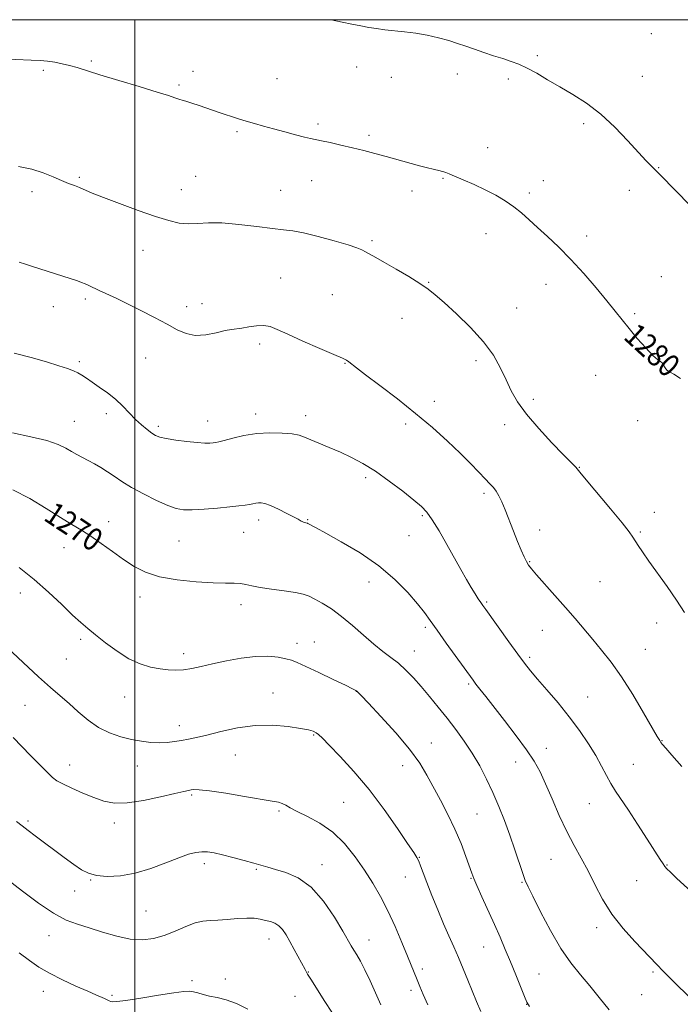
# Model space of a CAD drawing. Extents: x 2172300 to 2175200, y 357300 to 360200.
# Drawn here: x 2173959 to 2174192, y 359653 to 360000 of the extents above; entities that cross this region are included whole.
import ezdxf

# ---------------------------------------------------------------- set-up
doc = ezdxf.new("R2010")
doc.units = 0
doc.header["$MEASUREMENT"] = 0
for name, color, linetype, lineweight in [('32000', 7, 'Continuous', 0), ('DTM SPOT ELEVATION', 2, 'Continuous', 13), ('INDEX CONTOUR', 41, 'Continuous', 13), ('INDEX CONTOUR LABEL', 244, 'Continuous', 0), ('INTERMEDIATE CONTOUR', 44, 'Continuous', 0)]:
    doc.layers.add(name, color=color, linetype=linetype, lineweight=lineweight)
doc.styles.add('Style-ITALICS', font='ITALICS.shx')

msp = doc.modelspace()

# ---------------------------------------------------------------- linework, layer by layer
at = {"layer": '32000', "flags": 128}
for points in [[(2172500, 357500), (2175000, 357500), (2175000, 360000), (2172500, 360000), (2172500, 357500)], [(2174000, 357500), (2174000, 360000)]]:
    msp.add_lwpolyline(points, dxfattribs=at)
at = {"layer": 'DTM SPOT ELEVATION'}
for p in [(2174181.8, 359995.04, 1283.05), (2173984.76, 359985.49, 1280.19), (2174141.74, 359987.33, 1282.23), (2173967.77, 359982.17, 1279.76), (2174020.49, 359981.82, 1280.52), (2174078.06, 359983.37, 1281.3), (2174050.03, 359979.23, 1280.82), (2174090.35, 359979.74, 1281.23), (2174113.49, 359980.83, 1281.51), (2174131.52, 359979.17, 1281.7), (2174178.61, 359980.09, 1282.68), (2174015.57, 359977.02, 1280.22), (2174035.97, 359960.6, 1279.79), (2174064.51, 359963.23, 1280.28), (2174157.96, 359963.44, 1281.72), (2174082.44, 359959.24, 1280.28), (2174124.15, 359954.94, 1280.61), (2174184.45, 359947.94, 1282.07), (2173980.48, 359944.55, 1278.21), (2174021.48, 359944.86, 1278.84), (2174062.28, 359943.35, 1279.25), (2174108.46, 359944.19, 1279.9), (2174143.76, 359943.38, 1280.62), (2173963.88, 359939.42, 1277.57), (2174016.38, 359940.23, 1278.65), (2174051.35, 359939.89, 1279.02), (2174097.61, 359939.65, 1279.52), (2174174.11, 359939.93, 1281.45), (2174138.84, 359938.99, 1280.31), (2174083.49, 359922.18, 1278.24), (2174123.65, 359924.7, 1279.36), (2174159.09, 359923.88, 1280.4), (2174002.89, 359918.87, 1277.33), (2174051.3, 359909.04, 1276.78), (2174185.36, 359909.57, 1280.34), (2174103.44, 359907.52, 1278.09), (2174144.69, 359906.82, 1279.44), (2173982.55, 359901.68, 1275.67), (2174069.57, 359903.16, 1277), (2173971.29, 359899.04, 1275.28), (2174018.23, 359899.01, 1276.53), (2174023.71, 359900.03, 1276.62), (2174134.4, 359898.58, 1278.82), (2174094.11, 359894.9, 1277.24), (2174175.9, 359896.58, 1280.2), (2174043.98, 359885.86, 1275.64), (2174003.85, 359880.9, 1275.11), (2173980.48, 359879.65, 1274.24), (2174073.95, 359879.06, 1275.93), (2174120.1, 359879.98, 1277.59), (2174162.2, 359874.83, 1279.22), (2174185.81, 359875.51, 1279.95), (2174105.4, 359865.66, 1276.45), (2174140.29, 359866.38, 1278.36), (2173989.96, 359861.32, 1273.58), (2174042.49, 359861.16, 1274.48), (2174060.19, 359860.62, 1274.52), (2173978.7, 359858.64, 1272.88), (2174008.25, 359856.86, 1274.33), (2174025.62, 359858.77, 1274.68), (2174095.3, 359857.66, 1275.64), (2174130.19, 359857.51, 1277.55), (2174176.99, 359858.88, 1279.65), (2174156.43, 359842.45, 1278.06), (2174081.26, 359838.81, 1273.63), (2174122.96, 359833.3, 1275.69), (2174101.19, 359825.39, 1273.78), (2174182.84, 359826.57, 1278.53), (2173990.75, 359823.27, 1270.6), (2174043.65, 359823.95, 1271.51), (2174060.82, 359824.07, 1272.1), (2174038.36, 359819.55, 1271.19), (2174096.47, 359818.34, 1273.11), (2174142.55, 359820.4, 1276.57), (2174177.91, 359819.65, 1278.16), (2174015.59, 359816.46, 1271.1), (2173975.03, 359814.2, 1269.26), (2174139, 359809.24, 1276.1), (2174082.47, 359802.05, 1271.34), (2174163.76, 359802.25, 1277.08), (2173959.74, 359798.16, 1267.37), (2174001.8, 359796.76, 1269.46), (2174037.44, 359794.14, 1269.47), (2174123.86, 359795.01, 1274.2), (2174183.7, 359787.64, 1277.55), (2174102.32, 359786.16, 1271.71), (2174143.4, 359785.1, 1275.16), (2173980.95, 359781.94, 1267.67), (2174057.15, 359780.44, 1268.54), (2174063.19, 359780.96, 1268.78), (2174017.26, 359776.84, 1268.45), (2174098.42, 359777.84, 1270.76), (2174179.75, 359778.4, 1276.89), (2173975.92, 359775.03, 1267.03), (2174139.03, 359775.6, 1274.31), (2174117.48, 359766.15, 1271.77), (2174048.63, 359763.05, 1266.83), (2174077.93, 359763.56, 1267.97), (2173996.49, 359761.62, 1267.24), (2174159.37, 359761.66, 1274.9), (2173961.31, 359758.68, 1265.06), (2174015.65, 359751.48, 1266.6), (2174063, 359748.18, 1265.86), (2174104.33, 359745.47, 1268.7), (2174185.61, 359746.23, 1276.06), (2174144.83, 359743.5, 1272.63), (2174035.44, 359741.24, 1265.05), (2174134.05, 359738.7, 1271.3), (2173977.12, 359737.69, 1264.73), (2174000.94, 359737.31, 1265.27), (2174094.27, 359737.47, 1267.32), (2174175.47, 359737.89, 1274.93), (2174020.06, 359727.13, 1263.8), (2174073.52, 359724.5, 1264.98), (2174050.75, 359721.45, 1263.77), (2174159.98, 359724.08, 1273.14), (2173962.45, 359717.95, 1262.3), (2174120.4, 359720.37, 1269.05), (2173992.79, 359717.3, 1263.5), (2174100.19, 359705.17, 1266.07), (2174146.49, 359704.42, 1271.16), (2174024.45, 359702.9, 1261.57), (2174042.83, 359700.9, 1261.83), (2174065.86, 359702.61, 1262.61), (2174187.31, 359702.46, 1274.08), (2173984.52, 359697.24, 1261.92), (2174095.28, 359698.24, 1265.23), (2174118.38, 359697.78, 1267.9), (2174176.65, 359696.99, 1273.09), (2173978.8, 359693.28, 1261.17), (2174136.35, 359696.36, 1269.88), (2174003.89, 359686.31, 1261.06), (2174162.52, 359680.36, 1271.57), (2173969.77, 359677.58, 1259.34), (2174047.3, 359676.47, 1259.34), (2174082.41, 359676.05, 1262.71), (2174122.79, 359673.58, 1267.15), (2174101.17, 359665.91, 1264.38), (2174031.82, 359662.39, 1258.42), (2174061.13, 359664.78, 1260.07), (2174142.25, 359664.13, 1268.93), (2174182.46, 359664.81, 1271.8), (2174020.11, 359661.77, 1258.29), (2173967.79, 359658.06, 1257.3), (2173991.93, 359656.6, 1258.25), (2174056.43, 359656.28, 1259.2), (2174097.24, 359658.39, 1263.59), (2174178.46, 359656.83, 1271.11), (2174137.96, 359653.48, 1267.98)]:
    msp.add_point(p, dxfattribs=at)
at = {"layer": 'INDEX CONTOUR'}
for points in [[(2173952.423, 359986.244, 1280), (2173963.481, 359985.8, 1280), (2173966.701, 359985.619, 1280), (2173969.29, 359985.368, 1280), (2173971.866, 359984.992, 1280), (2173974.489, 359984.489, 1280), (2173977.076, 359983.872, 1280), (2173979.691, 359983.123, 1280), (2173987.73, 359980.622, 1280), (2173994.333, 359978.625, 1280), (2174001.571, 359976.45, 1280), (2174007.825, 359974.548, 1280), (2174011.871, 359973.263, 1280), (2174014.066, 359972.519, 1280), (2174015.163, 359972.136, 1280), (2174015.859, 359971.934, 1280), (2174016.645, 359971.731, 1280), (2174017.957, 359971.343, 1280), (2174020.081, 359970.647, 1280), (2174022.699, 359969.757, 1280), (2174029.745, 359967.332, 1280), (2174031.819, 359966.638, 1280), (2174034.059, 359965.914, 1280), (2174036.509, 359965.147, 1280), (2174039.177, 359964.337, 1280), (2174042.083, 359963.484, 1280), (2174045.291, 359962.565, 1280), (2174048.871, 359961.558, 1280), (2174052.793, 359960.471, 1280), (2174056.603, 359959.436, 1280), (2174059.741, 359958.621, 1280), (2174061.878, 359958.125, 1280), (2174065.693, 359957.379, 1280), (2174068.773, 359956.725, 1280), (2174072.576, 359955.873, 1280), (2174076.629, 359954.922, 1280), (2174080.567, 359953.949, 1280), (2174084.451, 359952.94, 1280), (2174088.448, 359951.859, 1280), (2174100.263, 359948.581, 1280), (2174103.018, 359947.854, 1280), (2174105.032, 359947.352, 1280), (2174107.47, 359946.772, 1280), (2174108.202, 359946.586, 1280), (2174108.81, 359946.405, 1280), (2174109.485, 359946.164, 1280), (2174110.599, 359945.721, 1280), (2174112.56, 359944.911, 1280), (2174115.622, 359943.627, 1280), (2174119.403, 359941.977, 1280), (2174123.363, 359940.127, 1280), (2174127.053, 359938.209, 1280), (2174130.392, 359936.23, 1280), (2174133.394, 359934.17, 1280), (2174136.118, 359931.989, 1280), (2174138.812, 359929.593, 1280), (2174141.779, 359926.868, 1280), (2174145.248, 359923.705, 1280), (2174149.187, 359919.999, 1280), (2174153.495, 359915.648, 1280), (2174158.019, 359910.67, 1280), (2174162.383, 359905.577, 1280), (2174166.157, 359901.002, 1280), (2174169.072, 359897.376, 1280), (2174171.504, 359894.322, 1280), (2174173.989, 359891.261, 1280), (2174176.886, 359887.819, 1280), (2174179.852, 359884.451, 1280), (2174182.361, 359881.819, 1280), (2174184.03, 359880.371, 1280), (2174185.019, 359879.709, 1280), (2174185.627, 359879.222, 1280), (2174186.12, 359878.445, 1280), (2174186.633, 359877.493, 1280), (2174187.276, 359876.632, 1280), (2174188.192, 359875.997, 1280), (2174189.689, 359875.209, 1280), (2174192.11, 359873.765, 1280)], [(2173957.11, 359834.577, 1270), (2173963.076, 359831.486, 1270), (2173968.852, 359827.982, 1270), (2173973.906, 359824.765, 1270), (2173977.9, 359822.329, 1270), (2173981.241, 359820.335, 1270), (2173984.532, 359818.24, 1270), (2173988.22, 359815.648, 1270), (2173992.159, 359812.767, 1270), (2173996.052, 359809.954, 1270), (2173999.76, 359807.509, 1270), (2174003.766, 359805.502, 1270), (2174008.711, 359803.95, 1270), (2174014.939, 359802.854, 1270), (2174021.605, 359802.159, 1270), (2174027.568, 359801.801, 1270), (2174031.96, 359801.693, 1270), (2174035.012, 359801.677, 1270), (2174037.23, 359801.575, 1270), (2174039.127, 359801.253, 1270), (2174041.253, 359800.754, 1270), (2174044.164, 359800.166, 1270), (2174048.169, 359799.559, 1270), (2174052.594, 359798.961, 1270), (2174056.515, 359798.384, 1270), (2174059.282, 359797.812, 1270), (2174061.334, 359797.104, 1270), (2174063.385, 359796.092, 1270), (2174066.003, 359794.623, 1270), (2174069.186, 359792.609, 1270), (2174072.788, 359789.98, 1270), (2174076.644, 359786.757, 1270), (2174080.513, 359783.33, 1270), (2174084.134, 359780.185, 1270), (2174087.317, 359777.663, 1270), (2174090.154, 359775.542, 1270), (2174092.809, 359773.456, 1270), (2174095.426, 359771.097, 1270), (2174098.088, 359768.385, 1270), (2174100.856, 359765.295, 1270), (2174103.776, 359761.827, 1270), (2174106.808, 359758.072, 1270), (2174109.897, 359754.148, 1270), (2174112.981, 359750.145, 1270), (2174115.978, 359746.039, 1270), (2174118.804, 359741.779, 1270), (2174121.394, 359737.33, 1270), (2174123.776, 359732.71, 1270), (2174125.997, 359727.952, 1270), (2174128.104, 359723.082, 1270), (2174130.105, 359718.101, 1270), (2174132.008, 359712.997, 1270), (2174133.797, 359707.862, 1270), (2174136.593, 359699.479, 1270), (2174137.464, 359697.046, 1270), (2174138.44, 359694.825, 1270), (2174140.1, 359691.453, 1270), (2174142.838, 359686.022, 1270), (2174146.316, 359679.449, 1270), (2174150.015, 359673.101, 1270), (2174153.522, 359668.009, 1270), (2174156.856, 359663.852, 1270), (2174160.144, 359659.972, 1270), (2174163.499, 359655.845, 1270), (2174166.98, 359651.501, 1270)], [(2173955.356, 359697.257, 1260), (2173960.461, 359693.276, 1260), (2173966.073, 359689.059, 1260), (2173971.395, 359685.466, 1260), (2173975.863, 359683.109, 1260), (2173979.853, 359681.609, 1260), (2173983.976, 359680.345, 1260), (2173988.662, 359678.861, 1260), (2173993.628, 359677.401, 1260), (2173998.412, 359676.377, 1260), (2174002.675, 359676.113, 1260), (2174006.565, 359676.582, 1260), (2174010.355, 359677.664, 1260), (2174014.225, 359679.196, 1260), (2174017.968, 359680.807, 1260), (2174021.285, 359682.08, 1260), (2174024.008, 359682.722, 1260), (2174026.495, 359682.938, 1260), (2174029.234, 359683.057, 1260), (2174032.548, 359683.322, 1260), (2174036.103, 359683.633, 1260), (2174039.398, 359683.804, 1260), (2174042.055, 359683.7, 1260), (2174044.182, 359683.384, 1260), (2174046.007, 359682.97, 1260), (2174047.716, 359682.527, 1260), (2174049.31, 359681.941, 1260), (2174050.746, 359681.053, 1260), (2174052.016, 359679.723, 1260), (2174053.245, 359677.895, 1260), (2174054.592, 359675.533, 1260), (2174056.146, 359672.692, 1260), (2174059.941, 359665.647, 1260), (2174060.828, 359664.101, 1260), (2174062.174, 359661.901, 1260), (2174064.301, 359658.511, 1260), (2174066.87, 359654.483, 1260), (2174069.374, 359650.646, 1260)]]:
    msp.add_polyline3d(points, dxfattribs=at)
at = {"layer": 'INTERMEDIATE CONTOUR'}
for points in [[(2174068.966, 360000, 1282), (2174069.149, 359999.962, 1282), (2174072.972, 359999.162, 1282), (2174076.421, 359998.453, 1282), (2174079.52, 359997.836, 1282), (2174082.329, 359997.31, 1282), (2174085.068, 359996.865, 1282), (2174087.993, 359996.488, 1282), (2174094.965, 359995.771, 1282), (2174098.876, 359995.249, 1282), (2174102.917, 359994.517, 1282), (2174106.869, 359993.625, 1282), (2174110.491, 359992.653, 1282), (2174113.633, 359991.665, 1282), (2174116.534, 359990.651, 1282), (2174119.529, 359989.586, 1282), (2174122.846, 359988.461, 1282), (2174126.286, 359987.336, 1282), (2174129.546, 359986.287, 1282), (2174132.43, 359985.339, 1282), (2174135.166, 359984.309, 1282), (2174138.091, 359982.961, 1282), (2174141.474, 359981.126, 1282), (2174145.324, 359978.886, 1282), (2174149.585, 359976.385, 1282), (2174154.189, 359973.697, 1282), (2174159.038, 359970.599, 1282), (2174164.023, 359966.797, 1282), (2174168.983, 359962.182, 1282), (2174173.552, 359957.391, 1282), (2174177.312, 359953.249, 1282), (2174180.048, 359950.293, 1282), (2174182.343, 359947.921, 1282), (2174184.987, 359945.243, 1282), (2174195.476, 359934.557, 1282)], [(2173959.111, 359948.341, 1278), (2173963.715, 359947.33, 1278), (2173967.802, 359946.04, 1278), (2173971.3, 359944.65, 1278), (2173974.238, 359943.381, 1278), (2173976.667, 359942.394, 1278), (2173978.727, 359941.608, 1278), (2173980.578, 359940.885, 1278), (2173985.025, 359938.976, 1278), (2173988.95, 359937.4, 1278), (2173994.631, 359935.255, 1278), (2174001.146, 359932.891, 1278), (2174007.251, 359930.771, 1278), (2174012.002, 359929.268, 1278), (2174015.678, 359928.398, 1278), (2174018.861, 359928.089, 1278), (2174022.111, 359928.217, 1278), (2174025.902, 359928.463, 1278), (2174030.688, 359928.459, 1278), (2174036.656, 359927.954, 1278), (2174042.945, 359927.172, 1278), (2174048.425, 359926.457, 1278), (2174052.365, 359926.035, 1278), (2174055.61, 359925.66, 1278), (2174059.403, 359924.968, 1278), (2174064.559, 359923.723, 1278), (2174070.207, 359922.191, 1278), (2174075.052, 359920.761, 1278), (2174078.148, 359919.723, 1278), (2174079.944, 359918.966, 1278), (2174081.237, 359918.275, 1278), (2174084.859, 359916.255, 1278), (2174087.901, 359914.536, 1278), (2174091.985, 359912.194, 1278), (2174096.436, 359909.581, 1278), (2174100.381, 359907.155, 1278), (2174103.256, 359905.186, 1278), (2174105.746, 359903.176, 1278), (2174108.846, 359900.436, 1278), (2174113.218, 359896.49, 1278), (2174118.199, 359891.707, 1278), (2174122.793, 359886.67, 1278), (2174126.24, 359881.864, 1278), (2174128.728, 359877.392, 1278), (2174130.678, 359873.262, 1278), (2174132.527, 359869.411, 1278), (2174134.766, 359865.5, 1278), (2174137.9, 359861.119, 1278), (2174142.176, 359856.075, 1278), (2174146.818, 359851.046, 1278), (2174150.793, 359846.924, 1278), (2174153.322, 359844.363, 1278), (2174155.257, 359842.443, 1278), (2174155.695, 359841.935, 1278), (2174156.661, 359840.743, 1278), (2174158.903, 359838.032, 1278), (2174167.463, 359827.821, 1278), (2174171.514, 359822.923, 1278), (2174174.012, 359819.769, 1278), (2174175.328, 359817.919, 1278), (2174177.178, 359814.91, 1278), (2174178.668, 359812.645, 1278), (2174180.882, 359809.467, 1278), (2174187.391, 359800.441, 1278), (2174190.697, 359795.657, 1278), (2174193.449, 359791.345, 1278)], [(2173959.269, 359914.598, 1276), (2173961.491, 359913.952, 1276), (2173963.998, 359913.162, 1276), (2173979.793, 359908.063, 1276), (2173981.293, 359907.541, 1276), (2173982.504, 359907.055, 1276), (2173983.818, 359906.46, 1276), (2173987.483, 359904.716, 1276), (2173993.403, 359901.926, 1276), (2173997.403, 359899.995, 1276), (2174002.071, 359897.681, 1276), (2174006.914, 359895.207, 1276), (2174011.34, 359892.857, 1276), (2174014.943, 359890.893, 1276), (2174018.079, 359889.512, 1276), (2174021.303, 359888.893, 1276), (2174024.973, 359889.109, 1276), (2174028.687, 359889.811, 1276), (2174031.856, 359890.545, 1276), (2174034.089, 359890.967, 1276), (2174037.665, 359891.437, 1276), (2174040.088, 359891.85, 1276), (2174042.819, 359892.249, 1276), (2174045.409, 359892.371, 1276), (2174047.632, 359891.983, 1276), (2174050.145, 359890.974, 1276), (2174053.828, 359889.262, 1276), (2174059.168, 359886.879, 1276), (2174065.077, 359884.309, 1276), (2174070.072, 359882.149, 1276), (2174073.065, 359880.829, 1276), (2174074.528, 359880.111, 1276), (2174075.325, 359879.586, 1276), (2174078.054, 359877.466, 1276), (2174081.258, 359875.024, 1276), (2174086.262, 359871.256, 1276), (2174092.425, 359866.545, 1276), (2174098.857, 359861.436, 1276), (2174104.801, 359856.41, 1276), (2174110.049, 359851.687, 1276), (2174114.523, 359847.425, 1276), (2174118.177, 359843.758, 1276), (2174121.072, 359840.737, 1276), (2174123.299, 359838.389, 1276), (2174124.962, 359836.683, 1276), (2174126.217, 359835.339, 1276), (2174127.23, 359834.013, 1276), (2174128.164, 359832.391, 1276), (2174129.149, 359830.261, 1276), (2174130.312, 359827.438, 1276), (2174133.258, 359819.956, 1276), (2174134.736, 359816.28, 1276), (2174136.011, 359813.279, 1276), (2174137.06, 359810.977, 1276), (2174137.895, 359809.291, 1276), (2174138.605, 359808.046, 1276), (2174139.607, 359806.702, 1276), (2174141.397, 359804.63, 1276), (2174147.898, 359797.381, 1276), (2174151.624, 359793.155, 1276), (2174155.024, 359789.18, 1276), (2174161.19, 359781.817, 1276), (2174164.311, 359778.114, 1276), (2174167.644, 359773.917, 1276), (2174171.307, 359768.755, 1276), (2174175.295, 359762.452, 1276), (2174179.106, 359756.028, 1276), (2174183.899, 359747.727, 1276), (2174184.762, 359746.292, 1276), (2174185.214, 359745.622, 1276), (2174185.756, 359744.903, 1276), (2174186.863, 359743.559, 1276), (2174189.006, 359741.076, 1276), (2174192.495, 359737.138, 1276)], [(2173957.54, 359882.64, 1274), (2173963.541, 359881.097, 1274), (2173968.884, 359879.53, 1274), (2173973.209, 359878.169, 1274), (2173976.286, 359877.175, 1274), (2173978.403, 359876.421, 1274), (2173979.978, 359875.711, 1274), (2173981.401, 359874.867, 1274), (2173982.966, 359873.797, 1274), (2173984.941, 359872.429, 1274), (2173987.489, 359870.714, 1274), (2173990.36, 359868.693, 1274), (2173993.204, 359866.432, 1274), (2173995.748, 359864.011, 1274), (2173998.042, 359861.582, 1274), (2174000.214, 359859.312, 1274), (2174002.346, 359857.346, 1274), (2174004.328, 359855.738, 1274), (2174006.001, 359854.518, 1274), (2174007.337, 359853.684, 1274), (2174008.821, 359853.099, 1274), (2174011.07, 359852.592, 1274), (2174014.454, 359852.039, 1274), (2174018.377, 359851.513, 1274), (2174021.994, 359851.132, 1274), (2174024.649, 359850.983, 1274), (2174026.428, 359851, 1274), (2174027.602, 359851.091, 1274), (2174028.489, 359851.197, 1274), (2174029.591, 359851.423, 1274), (2174031.455, 359851.913, 1274), (2174034.476, 359852.735, 1274), (2174038.426, 359853.655, 1274), (2174042.922, 359854.362, 1274), (2174047.563, 359854.622, 1274), (2174051.881, 359854.511, 1274), (2174055.389, 359854.175, 1274), (2174057.811, 359853.725, 1274), (2174059.709, 359853.102, 1274), (2174068.458, 359849.451, 1274), (2174072.362, 359847.759, 1274), (2174076.274, 359845.929, 1274), (2174080.321, 359843.772, 1274), (2174084.729, 359841.034, 1274), (2174089.573, 359837.616, 1274), (2174094.314, 359834.02, 1274), (2174098.253, 359830.901, 1274), (2174100.936, 359828.654, 1274), (2174102.851, 359826.645, 1274), (2174104.725, 359823.981, 1274), (2174107.102, 359820.047, 1274), (2174109.803, 359815.327, 1274), (2174114.795, 359806.44, 1274), (2174116.767, 359802.984, 1274), (2174118.422, 359800.156, 1274), (2174119.798, 359797.904, 1274), (2174120.913, 359796.159, 1274), (2174121.781, 359794.854, 1274), (2174122.502, 359793.807, 1274), (2174123.506, 359792.394, 1274), (2174131.656, 359781.07, 1274), (2174134.839, 359776.683, 1274), (2174137.231, 359773.455, 1274), (2174139.293, 359770.834, 1274), (2174141.734, 359767.936, 1274), (2174145.061, 359764.094, 1274), (2174148.965, 359759.513, 1274), (2174152.934, 359754.613, 1274), (2174156.533, 359749.768, 1274), (2174159.644, 359745.171, 1274), (2174162.224, 359740.968, 1274), (2174164.279, 359737.267, 1274), (2174165.983, 359734.021, 1274), (2174167.557, 359731.149, 1274), (2174169.224, 359728.486, 1274), (2174173.783, 359721.754, 1274), (2174177.001, 359716.829, 1274), (2174180.351, 359711.601, 1274), (2174184.936, 359704.393, 1274), (2174185.931, 359702.88, 1274), (2174186.577, 359701.998, 1274), (2174187.308, 359701.147, 1274), (2174188.548, 359699.892, 1274), (2174190.719, 359697.844, 1274), (2174198.683, 359690.546, 1274)], [(2173956.943, 359854.572, 1272), (2173963.369, 359853.231, 1272), (2173969.025, 359851.851, 1272), (2173973.034, 359850.5, 1272), (2173975.731, 359849.214, 1272), (2173977.755, 359848.022, 1272), (2173979.649, 359846.936, 1272), (2173981.575, 359845.896, 1272), (2173983.598, 359844.824, 1272), (2173985.766, 359843.65, 1272), (2173988.041, 359842.35, 1272), (2173990.363, 359840.908, 1272), (2173992.745, 359839.301, 1272), (2173995.463, 359837.482, 1272), (2173998.866, 359835.395, 1272), (2174003.114, 359833.061, 1272), (2174007.619, 359830.792, 1272), (2174011.602, 359828.974, 1272), (2174014.57, 359827.896, 1272), (2174017.146, 359827.457, 1272), (2174020.232, 359827.459, 1272), (2174024.431, 359827.717, 1272), (2174029.134, 359828.104, 1272), (2174033.431, 359828.507, 1272), (2174036.621, 359828.836, 1272), (2174038.829, 359829.104, 1272), (2174040.386, 359829.344, 1272), (2174041.588, 359829.583, 1272), (2174042.59, 359829.792, 1272), (2174043.507, 359829.935, 1272), (2174044.488, 359829.952, 1272), (2174045.812, 359829.689, 1272), (2174047.79, 359828.969, 1272), (2174050.557, 359827.715, 1272), (2174053.557, 359826.237, 1272), (2174056.056, 359824.949, 1272), (2174057.515, 359824.156, 1272), (2174058.541, 359823.546, 1272), (2174058.931, 359823.355, 1272), (2174059.372, 359823.172, 1272), (2174059.799, 359823.024, 1272), (2174060.15, 359822.93, 1272), (2174060.761, 359822.811, 1272), (2174060.958, 359822.721, 1272), (2174063.809, 359821.131, 1272), (2174067.209, 359819.264, 1272), (2174072.66, 359816.244, 1272), (2174079.291, 359812.292, 1272), (2174085.923, 359807.749, 1272), (2174091.579, 359802.973, 1272), (2174096.091, 359798.388, 1272), (2174099.492, 359794.436, 1272), (2174101.928, 359791.346, 1272), (2174104, 359788.503, 1272), (2174106.418, 359785.078, 1272), (2174109.644, 359780.563, 1272), (2174119.107, 359767.484, 1272), (2174120.101, 359766.165, 1272), (2174121.476, 359764.379, 1272), (2174123.504, 359761.776, 1272), (2174130.176, 359753.28, 1272), (2174134.276, 359747.973, 1272), (2174137.934, 359743.023, 1272), (2174140.616, 359738.987, 1272), (2174142.654, 359735.294, 1272), (2174144.599, 359731.09, 1272), (2174146.877, 359725.793, 1272), (2174149.428, 359719.912, 1272), (2174152.064, 359714.228, 1272), (2174154.634, 359709.309, 1272), (2174157.118, 359704.874, 1272), (2174159.533, 359700.428, 1272), (2174161.942, 359695.593, 1272), (2174164.616, 359690.453, 1272), (2174167.874, 359685.208, 1272), (2174171.857, 359680.094, 1272), (2174175.983, 359675.499, 1272), (2174183.769, 359667.391, 1272), (2174185.968, 359665.144, 1272), (2174189.087, 359662.03, 1272), (2174196.109, 359655.091, 1272)], [(2173959.345, 359807.237, 1268), (2173964.584, 359802.988, 1268), (2173969.663, 359798.463, 1268), (2173974.266, 359794.112, 1268), (2173978.086, 359790.452, 1268), (2173980.98, 359787.809, 1268), (2173983.459, 359785.712, 1268), (2173986.201, 359783.496, 1268), (2173989.701, 359780.702, 1268), (2173993.741, 359777.703, 1268), (2173997.927, 359775.075, 1268), (2174001.913, 359773.261, 1268), (2174005.587, 359772.153, 1268), (2174008.886, 359771.507, 1268), (2174011.798, 359771.125, 1268), (2174014.488, 359770.993, 1268), (2174017.164, 359771.146, 1268), (2174020.044, 359771.6, 1268), (2174023.374, 359772.321, 1268), (2174027.407, 359773.256, 1268), (2174032.254, 359774.319, 1268), (2174037.484, 359775.283, 1268), (2174042.519, 359775.879, 1268), (2174046.877, 359775.925, 1268), (2174050.431, 359775.576, 1268), (2174053.146, 359775.07, 1268), (2174055.144, 359774.548, 1268), (2174057.194, 359773.768, 1268), (2174060.218, 359772.389, 1268), (2174064.765, 359770.238, 1268), (2174069.865, 359767.799, 1268), (2174074.175, 359765.721, 1268), (2174076.689, 359764.488, 1268), (2174077.781, 359763.913, 1268), (2174078.167, 359763.646, 1268), (2174078.563, 359763.267, 1268), (2174079.683, 359762.1, 1268), (2174082.24, 359759.399, 1268), (2174086.616, 359754.736, 1268), (2174091.873, 359748.951, 1268), (2174096.744, 359743.202, 1268), (2174100.284, 359738.357, 1268), (2174102.847, 359734.119, 1268), (2174107.601, 359725.256, 1268), (2174110.216, 359720.251, 1268), (2174112.702, 359715.092, 1268), (2174114.839, 359710.029, 1268), (2174116.551, 359705.49, 1268), (2174118.618, 359699.627, 1268), (2174119.361, 359697.728, 1268), (2174120.453, 359695.208, 1268), (2174122.191, 359691.322, 1268), (2174126.57, 359681.578, 1268), (2174128.577, 359677.049, 1268), (2174130.42, 359672.784, 1268), (2174132.232, 359668.441, 1268), (2174134.082, 359663.853, 1268), (2174137.117, 359656.185, 1268), (2174137.976, 359654.182, 1268), (2174138.904, 359652.7, 1268)], [(2173955.087, 359779.018, 1266), (2173960.733, 359773.707, 1266), (2173966.132, 359768.729, 1266), (2173970.391, 359764.947, 1266), (2173973.778, 359762.031, 1266), (2173976.853, 359759.345, 1266), (2173980.083, 359756.427, 1266), (2173983.55, 359753.488, 1266), (2173987.242, 359750.91, 1266), (2173991.123, 359748.981, 1266), (2173995.049, 359747.629, 1266), (2173998.85, 359746.693, 1266), (2174002.388, 359746.034, 1266), (2174005.651, 359745.63, 1266), (2174008.657, 359745.488, 1266), (2174011.43, 359745.598, 1266), (2174014.012, 359745.889, 1266), (2174016.451, 359746.276, 1266), (2174018.868, 359746.709, 1266), (2174021.682, 359747.302, 1266), (2174025.386, 359748.201, 1266), (2174030.311, 359749.458, 1266), (2174036.131, 359750.727, 1266), (2174042.359, 359751.56, 1266), (2174048.498, 359751.647, 1266), (2174054.013, 359751.199, 1266), (2174058.362, 359750.564, 1266), (2174061.181, 359750.016, 1266), (2174062.822, 359749.539, 1266), (2174063.814, 359749.047, 1266), (2174064.698, 359748.38, 1266), (2174066.042, 359747.09, 1266), (2174068.425, 359744.661, 1266), (2174072.236, 359740.707, 1266), (2174077.1, 359735.395, 1266), (2174082.456, 359729.03, 1266), (2174087.747, 359722.042, 1266), (2174092.448, 359715.366, 1266), (2174096.042, 359710.065, 1266), (2174098.196, 359706.86, 1266), (2174099.298, 359705.104, 1266), (2174099.924, 359703.815, 1266), (2174100.575, 359702.132, 1266), (2174101.473, 359699.696, 1266), (2174102.774, 359696.267, 1266), (2174104.556, 359691.764, 1266), (2174106.619, 359686.715, 1266), (2174108.686, 359681.802, 1266), (2174110.548, 359677.529, 1266), (2174112.254, 359673.699, 1266), (2174113.913, 359669.938, 1266), (2174115.605, 359665.973, 1266), (2174117.283, 359661.928, 1266), (2174120.327, 359654.43, 1266), (2174121.8, 359650.901, 1266)], [(2173957.201, 359747.35, 1264), (2173963.316, 359741.064, 1264), (2173966.548, 359737.769, 1264), (2173969.239, 359735.057, 1264), (2173971.071, 359733.298, 1264), (2173972.621, 359732.127, 1264), (2173974.689, 359730.997, 1264), (2173977.836, 359729.498, 1264), (2173981.676, 359727.792, 1264), (2173985.581, 359726.178, 1264), (2173989.147, 359724.935, 1264), (2173992.847, 359724.258, 1264), (2173997.375, 359724.319, 1264), (2174003.1, 359725.179, 1264), (2174009.096, 359726.454, 1264), (2174014.113, 359727.647, 1264), (2174017.232, 359728.377, 1264), (2174018.883, 359728.727, 1264), (2174019.827, 359728.897, 1264), (2174020.835, 359729.02, 1264), (2174022.72, 359728.974, 1264), (2174026.305, 359728.571, 1264), (2174032.003, 359727.708, 1264), (2174038.591, 359726.622, 1264), (2174048.303, 359724.976, 1264), (2174050.544, 359724.533, 1264), (2174051.913, 359724.1, 1264), (2174053.112, 359723.492, 1264), (2174054.685, 359722.598, 1264), (2174057.127, 359721.327, 1264), (2174060.75, 359719.575, 1264), (2174065.132, 359717.193, 1264), (2174069.659, 359714.019, 1264), (2174073.83, 359709.987, 1264), (2174077.56, 359705.404, 1264), (2174080.871, 359700.67, 1264), (2174083.804, 359696.071, 1264), (2174086.485, 359691.406, 1264), (2174089.06, 359686.357, 1264), (2174091.617, 359680.782, 1264), (2174093.996, 359675.231, 1264), (2174095.98, 359670.429, 1264), (2174099.383, 359662.068, 1264), (2174100.345, 359659.736, 1264), (2174101.556, 359656.914, 1264), (2174103.198, 359653.262, 1264)], [(2173958.404, 359717.828, 1262), (2173960.392, 359716.219, 1262), (2173962.508, 359714.583, 1262), (2173964.936, 359712.762, 1262), (2173975.157, 359705.155, 1262), (2173978.537, 359702.676, 1262), (2173981.225, 359700.825, 1262), (2173983.675, 359699.575, 1262), (2173986.54, 359698.812, 1262), (2173990.324, 359698.467, 1262), (2173994.935, 359698.66, 1262), (2174000.132, 359699.56, 1262), (2174005.624, 359701.218, 1262), (2174010.916, 359703.221, 1262), (2174015.467, 359705.042, 1262), (2174018.892, 359706.265, 1262), (2174021.452, 359706.921, 1262), (2174023.567, 359707.154, 1262), (2174025.637, 359707.082, 1262), (2174027.986, 359706.722, 1262), (2174030.916, 359706.063, 1262), (2174034.568, 359705.128, 1262), (2174038.454, 359704.077, 1262), (2174041.924, 359703.1, 1262), (2174046.853, 359701.659, 1262), (2174049.554, 359700.921, 1262), (2174053.192, 359699.877, 1262), (2174057.516, 359698.009, 1262), (2174062.075, 359694.724, 1262), (2174066.44, 359689.758, 1262), (2174070.256, 359684.138, 1262), (2174073.189, 359679.218, 1262), (2174076.171, 359674.03, 1262), (2174077.054, 359672.537, 1262), (2174078.103, 359670.818, 1262), (2174079.408, 359668.565, 1262), (2174080.981, 359665.558, 1262), (2174082.803, 359661.712, 1262), (2174086.616, 359653.25, 1262)], [(2173959.277, 359671.553, 1258), (2173962.888, 359668.836, 1258), (2173966.253, 359666.566, 1258), (2173970.009, 359664.398, 1258), (2173974.549, 359662.098, 1258), (2173979.295, 359659.866, 1258), (2173983.427, 359658.009, 1258), (2173986.327, 359656.749, 1258), (2173989.379, 359655.446, 1258), (2173990.257, 359655.024, 1258), (2173990.945, 359654.676, 1258), (2173991.527, 359654.419, 1258), (2173992.207, 359654.284, 1258), (2173993.705, 359654.376, 1258), (2173996.87, 359654.815, 1258), (2174002.136, 359655.65, 1258), (2174008.295, 359656.646, 1258), (2174013.726, 359657.496, 1258), (2174017.224, 359657.958, 1258), (2174019.24, 359658.046, 1258), (2174020.643, 359657.841, 1258), (2174022.168, 359657.426, 1258), (2174024.024, 359656.89, 1258), (2174026.287, 359656.334, 1258), (2174029.015, 359655.787, 1258), (2174032.2, 359655.02, 1258), (2174035.811, 359653.74, 1258), (2174039.797, 359651.719, 1258)]]:
    msp.add_polyline3d(points, dxfattribs=at)

# ---------------------------------------------------------------- texts
at = {"layer": 'INDEX CONTOUR LABEL', "style": 'Style-ITALICS', "width": 0.875}
for s, rotation, p in [('1280', 317.5, (2174171.608, 359887.93, 1280)), ('1270', 326.5, (2173967.487, 359824.11, 1270))]:
    msp.add_text(s, height=8, rotation=rotation, dxfattribs=at).set_placement(p)

doc.saveas('drawing.dxf')
